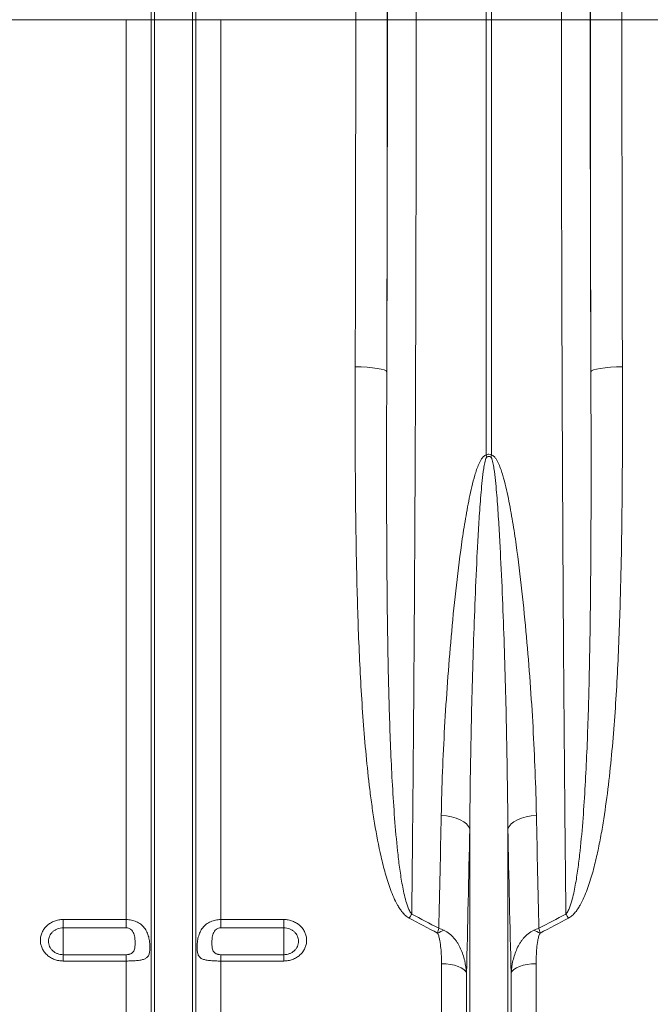
# Model space of a CAD drawing. Units: millimetres. Extents: x 0 to 8400, y 0 to 5940.
# Drawn here: x 4265 to 4465, y 3052 to 3364 of the extents above; entities that cross this region are included whole.
import ezdxf

# ---------------------------------------------------------------- set-up
doc = ezdxf.new("R2010")
doc.units = ezdxf.units.MM
doc.layers.add('ACO_DRAINAGE', color=7, linetype='Continuous')

# ---------------------------------------------------------------- blocks, each defined once
blk = doc.blocks.new('ACO - 32834 - FRONT')
at = {"layer": 'ACO_DRAINAGE', "linetype": 'Continuous', "lineweight": 0}
for p, q in [((299.13, 492), (299.13, 727.56)), ((300.87, 727.56), (300.87, 492)), ((193.95, 492), (193.95, 646.7)), ((206.05, 492), (206.05, 646.7)), ((192.92, 492), (192.92, 572.52)), ((207.08, 492), (207.08, 572.52)), ((184.99, 492), (142.21, 492)), ((192.92, 492), (184.99, 492)), ((184.99, 206.76), (184.99, 492)), ((193.95, 492), (192.92, 492)), ((192.92, 64.23), (192.92, 492)), ((193.95, 59.58), (193.95, 492)), ((206.05, 492), (193.95, 492)), ((206.05, 59.58), (206.05, 492)), ((207.08, 492), (206.05, 492)), ((207.08, 64.23), (207.08, 492)), ((215.01, 492), (207.08, 492)), ((215.01, 206.76), (215.01, 492)), ((257.79, 492), (215.01, 492)), ((257.79, 492), (267.78, 492)), ((267.84, 492), (276.97, 492)), ((276.97, 492), (299.13, 492)), ((299.13, 354.01), (299.13, 492)), ((300.87, 492), (299.13, 492)), ((323.03, 492), (300.87, 492)), ((300.87, 492), (300.87, 354.01)), ((332.16, 492), (323.03, 492)), ((342.21, 492), (332.22, 492)), ((384.99, 492), (342.21, 492)), ((257.63, 381.95), (259.56, 381.91)), ((259.56, 381.91), (261.42, 381.82)), ((261.42, 381.82), (263.13, 381.67)), ((263.13, 381.67), (264.64, 381.48)), ((264.64, 381.48), (265.89, 381.24)), ((265.89, 381.24), (266.82, 380.98)), ((266.82, 380.98), (267.41, 380.69)), ((333.18, 380.98), (332.59, 380.69)), ((334.11, 381.24), (333.18, 380.98)), ((335.36, 381.48), (334.11, 381.24)), ((336.87, 381.67), (335.36, 381.48)), ((338.58, 381.82), (336.87, 381.67)), ((340.44, 381.91), (338.58, 381.82)), ((342.37, 381.95), (340.44, 381.91)), ((267.41, 380.69), (267.63, 380.39)), ((332.59, 380.69), (332.37, 380.39)), ((286.58, 239.61), (284.91, 239.77)), ((288.17, 239.32), (286.58, 239.61)), ((289.64, 238.9), (288.17, 239.32)), ((290.95, 238.38), (289.64, 238.9)), ((292.07, 237.75), (290.95, 238.38)), ((292.96, 237.06), (292.07, 237.75)), ((307.04, 237.06), (307.93, 237.75)), ((307.93, 237.75), (309.05, 238.38)), ((309.05, 238.38), (310.36, 238.9)), ((310.36, 238.9), (311.83, 239.32)), ((311.83, 239.32), (313.42, 239.61)), ((313.42, 239.61), (315.09, 239.77)), ((293.59, 236.3), (292.96, 237.06)), ((293.95, 235.51), (293.59, 236.3)), ((293.95, 59.58), (293.95, 235.51)), ((306.05, 235.51), (306.41, 236.3)), ((306.05, 59.58), (306.05, 235.51)), ((306.41, 236.3), (307.04, 237.06)), ((165, 206.76), (184.99, 206.76)), ((165, 206.76), (165, 204.14)), ((184.99, 204.14), (184.99, 206.76)), ((215.01, 206.76), (235, 206.76)), ((215.01, 206.76), (215.01, 204.14)), ((235, 204.14), (235, 206.76)), ((184.99, 204.14), (165, 204.14)), ((165, 204.14), (165, 195.62)), ((235, 204.14), (215.01, 204.14)), ((235, 204.14), (235, 195.62)), ((165, 193.61), (165, 195.62)), ((165, 195.62), (184.99, 195.62)), ((184.99, 193.61), (165, 193.61)), ((184.99, 193.61), (184.99, 195.62)), ((184.99, 68.4), (184.99, 193.61)), ((215.01, 195.62), (215.01, 193.61)), ((215.01, 195.62), (235, 195.62)), ((215.01, 68.4), (215.01, 193.61)), ((235, 193.61), (215.01, 193.61)), ((235, 195.62), (235, 193.61)), ((284.99, 68.4), (284.99, 192.75)), ((286.42, 192.7), (284.99, 192.75)), ((287.81, 192.53), (286.42, 192.7)), ((289.1, 192.27), (287.81, 192.53)), ((290.26, 191.91), (289.1, 192.27)), ((291.26, 191.47), (290.26, 191.91)), ((292.04, 190.96), (291.26, 191.47)), ((292.61, 190.4), (292.04, 190.96)), ((292.92, 189.81), (292.61, 190.4)), ((307.39, 190.4), (307.08, 189.81)), ((307.96, 190.96), (307.39, 190.4)), ((308.74, 191.47), (307.96, 190.96)), ((309.74, 191.91), (308.74, 191.47)), ((310.9, 192.27), (309.74, 191.91)), ((312.19, 192.53), (310.9, 192.27)), ((313.58, 192.7), (312.19, 192.53)), ((315.01, 192.75), (313.58, 192.7)), ((315.01, 68.4), (315.01, 192.75)), ((292.92, 64.23), (292.92, 189.81)), ((307.08, 64.23), (307.08, 189.81))]:
    blk.add_line(p, q, dxfattribs=at)
for centre, radius, start, end in [((241.52, 335.83), 60.41, 16.8455, 17.5232), ((358.48, 335.83), 60.41, 162.4768, 163.1545), ((305.03, 187.68), 36.09, 144.7345, 147.2073), ((294.97, 187.68), 36.09, 32.7927, 35.2655), ((292.12, 185.86), 18.58, 109.8406, 116.7947), ((307.88, 185.86), 18.58, 63.2053, 70.1594)]:
    blk.add_arc(centre, radius, start, end, dxfattribs=at)
for centre, major_axis, ratio, start_param, end_param in [((263.46, 492), (0, 248), 0.017455, 4.712389, 5.830394), ((263.47, 492), (0, 250.64), 0.017455, 4.712389, 5.824235), ((336.53, 492), (0, 250.64), 0.017455, 0.45895, 1.570796), ((336.54, 492), (0, 248), 0.017455, 0.452791, 1.570796), ((253.46, 492), (0, 238), 0.018188, 4.712389, 5.830394), ((346.54, 492), (0, 238), 0.018188, 0.452791, 1.570796), ((245.29, 492), (0, 706), 0.017702, 4.555866, 4.712389), ((258.77, 492), (0, 519.77), 0.017455, 4.495968, 4.712389), ((255.29, 492), (0, 716), 0.017455, 4.555866, 4.712389), ((341.23, 492), (0, 519.77), 0.017455, 1.570796, 1.787217), ((344.71, 492), (0, 716), 0.017455, 1.570796, 1.727319), ((354.71, 492), (0, 706), 0.017702, 1.570796, 1.727319)]:
    blk.add_ellipse(centre, major_axis=major_axis, ratio=ratio, start_param=start_param, end_param=end_param, dxfattribs=at)
for points, knots in [([(274.53, 725.63), (274.62, 722.93), (274.71, 720.05), (274.85, 715.45), (274.89, 713.87), (274.98, 710.63), (275.02, 708.97), (275.23, 700.47), (275.39, 693.03), (275.61, 680.9), (275.68, 676.69), (275.79, 670.15), (275.82, 667.92), (275.87, 664.52), (275.89, 663.38), (275.92, 661.08), (275.94, 659.93), (276.09, 649.45), (276.2, 639.69), (276.42, 619.27), (276.51, 608.62), (276.61, 596.12), (276.62, 594.72), (276.64, 591.93), (276.65, 590.52), (276.67, 586.31), (276.69, 583.49), (276.74, 574.98), (276.77, 569.26), (276.86, 551.96), (276.9, 540.22), (276.93, 525.3), (276.94, 522.3), (276.95, 516.28), (276.96, 513.26), (276.97, 504.16), (276.97, 498.08), (276.97, 492)], [0, 0, 0, 0, 0.0625, 0.0625, 0.09375, 0.09375, 0.125, 0.125, 0.25, 0.25, 0.3125, 0.3125, 0.34375, 0.34375, 0.359375, 0.359375, 0.375, 0.375, 0.5, 0.5, 0.625, 0.625, 0.640625, 0.640625, 0.65625, 0.65625, 0.6875, 0.6875, 0.75, 0.75, 0.875, 0.875, 0.90625, 0.90625, 0.9375, 0.9375, 1, 1, 1, 1]), ([(323.03, 492), (323.03, 498.08), (323.03, 504.16), (323.04, 513.25), (323.05, 516.28), (323.06, 522.31), (323.07, 525.31), (323.1, 540.25), (323.14, 552), (323.23, 569.35), (323.26, 575.09), (323.31, 583.62), (323.33, 586.45), (323.36, 590.68), (323.37, 592.08), (323.39, 594.88), (323.4, 596.27), (323.49, 608.73), (323.58, 619.36), (323.8, 639.78), (323.91, 649.55), (324.06, 660.05), (324.08, 661.21), (324.11, 663.51), (324.13, 664.65), (324.18, 668.03), (324.21, 670.25), (324.32, 676.77), (324.39, 680.96), (324.61, 693.06), (324.77, 700.49), (324.98, 708.98), (325.02, 710.64), (325.11, 713.87), (325.15, 715.45), (325.29, 720.05), (325.38, 722.93), (325.47, 725.63)], [0, 0, 0, 0, 0.0625, 0.0625, 0.09375, 0.09375, 0.125, 0.125, 0.25, 0.25, 0.3125, 0.3125, 0.34375, 0.34375, 0.359375, 0.359375, 0.375, 0.375, 0.5, 0.5, 0.625, 0.625, 0.640625, 0.640625, 0.65625, 0.65625, 0.6875, 0.6875, 0.75, 0.75, 0.875, 0.875, 0.90625, 0.90625, 0.9375, 0.9375, 1, 1, 1, 1]), ([(276.97, 492), (276.97, 485.74), (276.97, 479.48), (276.96, 466.96), (276.95, 460.71), (276.93, 442.01), (276.91, 429.59), (276.86, 411.04), (276.85, 404.87), (276.82, 395.63), (276.81, 392.55), (276.79, 386.41), (276.78, 383.35), (276.72, 368.1), (276.67, 356.04), (276.55, 332.23), (276.48, 320.47), (276.34, 297.24), (276.26, 285.77), (276.08, 263.13), (275.99, 251.95), (275.86, 238.17), (275.83, 235.43), (275.78, 229.97), (275.76, 227.25), (275.67, 219.15), (275.62, 213.8), (275.56, 208.51)], [0, 0, 0, 0, 0.0625, 0.0625, 0.125, 0.125, 0.25, 0.25, 0.3125, 0.3125, 0.34375, 0.34375, 0.375, 0.375, 0.5, 0.5, 0.625, 0.625, 0.75, 0.75, 0.875, 0.875, 0.90625, 0.90625, 0.9375, 0.9375, 1, 1, 1, 1]), ([(324.44, 208.51), (324.38, 213.8), (324.33, 219.15), (324.22, 229.96), (324.16, 235.42), (324.01, 251.92), (323.92, 263.12), (323.79, 280.21), (323.74, 285.96), (323.68, 294.65), (323.66, 297.56), (323.62, 303.39), (323.61, 306.31), (323.51, 320.96), (323.45, 332.77), (323.33, 356.59), (323.28, 368.59), (323.19, 392.8), (323.15, 405), (323.09, 429.59), (323.07, 441.98), (323.04, 466.96), (323.03, 479.48), (323.03, 492)], [0, 0, 0, 0, 0.0625, 0.0625, 0.125, 0.125, 0.25, 0.25, 0.3125, 0.3125, 0.34375, 0.34375, 0.375, 0.375, 0.5, 0.5, 0.625, 0.625, 0.75, 0.75, 0.875, 0.875, 1, 1, 1, 1]), ([(274.69, 207.22), (274.26, 207.45), (273.88, 207.74), (273.19, 208.36), (272.87, 208.71), (272.28, 209.43), (272.01, 209.8), (271.5, 210.56), (271.27, 210.95), (270.59, 212.14), (270.2, 212.95), (269.46, 214.61), (269.12, 215.46), (268.18, 217.99), (267.64, 219.71), (266.66, 223.16), (266.22, 224.9), (265.02, 230.15), (264.36, 233.69), (263.48, 239.04), (263.21, 240.84), (262.71, 244.43), (262.47, 246.23), (261.81, 251.63), (261.42, 255.25), (260.73, 262.5), (260.43, 266.13), (259.63, 277.07), (259.22, 284.4), (258.57, 299.14), (258.34, 306.55), (257.97, 321.44), (257.85, 328.93), (257.73, 340.21), (257.69, 343.98), (257.65, 351.53), (257.63, 355.32), (257.6, 366.7), (257.61, 374.31), (257.63, 381.95)], [0, 0, 0, 0, 0.007813, 0.007813, 0.015625, 0.015625, 0.023438, 0.023438, 0.03125, 0.03125, 0.046875, 0.046875, 0.0625, 0.0625, 0.09375, 0.09375, 0.125, 0.125, 0.1875, 0.1875, 0.21875, 0.21875, 0.25, 0.25, 0.3125, 0.3125, 0.375, 0.375, 0.5, 0.5, 0.625, 0.625, 0.75, 0.75, 0.8125, 0.8125, 0.875, 0.875, 1, 1, 1, 1]), ([(342.37, 381.95), (342.39, 374.31), (342.4, 366.71), (342.37, 355.33), (342.35, 351.54), (342.31, 343.98), (342.27, 340.2), (342.15, 328.91), (342.03, 321.42), (341.66, 306.53), (341.43, 299.12), (340.78, 284.39), (340.37, 277.07), (339.57, 266.16), (339.27, 262.53), (338.58, 255.3), (338.2, 251.69), (337.32, 244.51), (336.82, 240.93), (335.95, 235.59), (335.64, 233.81), (334.96, 230.26), (334.6, 228.49), (333.79, 224.96), (333.35, 223.2), (332.37, 219.72), (331.82, 217.99), (330.88, 215.46), (330.55, 214.62), (329.81, 212.97), (329.42, 212.16), (328.75, 210.97), (328.51, 210.58), (328, 209.82), (327.73, 209.44), (327.14, 208.72), (326.83, 208.37), (326.13, 207.74), (325.74, 207.45), (325.31, 207.22)], [0, 0, 0, 0, 0.125, 0.125, 0.1875, 0.1875, 0.25, 0.25, 0.375, 0.375, 0.5, 0.5, 0.625, 0.625, 0.6875, 0.6875, 0.75, 0.75, 0.8125, 0.8125, 0.84375, 0.84375, 0.875, 0.875, 0.90625, 0.90625, 0.9375, 0.9375, 0.953125, 0.953125, 0.96875, 0.96875, 0.976562, 0.976562, 0.984375, 0.984375, 0.992188, 0.992188, 1, 1, 1, 1]), ([(267.63, 380.39), (267.61, 372.86), (267.59, 365.36), (267.57, 354.15), (267.57, 350.43), (267.58, 343), (267.58, 339.3), (267.61, 328.23), (267.65, 320.89), (267.77, 306.32), (267.86, 299.08), (268.12, 284.7), (268.29, 277.55), (268.75, 263.36), (269.04, 256.31), (269.63, 245.82), (269.86, 242.33), (270.39, 235.38), (270.69, 231.93), (271.25, 226.79), (271.45, 225.08), (271.91, 221.67), (272.16, 219.97), (272.61, 217.44), (272.77, 216.6), (273.12, 214.92), (273.31, 214.08), (273.75, 212.42), (273.99, 211.6), (274.45, 210.39), (274.62, 209.99), (274.92, 209.41), (275.03, 209.22), (275.27, 208.85), (275.4, 208.68), (275.56, 208.51)], [0, 0, 0, 0, 0.125, 0.125, 0.1875, 0.1875, 0.25, 0.25, 0.375, 0.375, 0.5, 0.5, 0.625, 0.625, 0.75, 0.75, 0.8125, 0.8125, 0.875, 0.875, 0.90625, 0.90625, 0.9375, 0.9375, 0.953125, 0.953125, 0.96875, 0.96875, 0.984375, 0.984375, 0.992187, 0.992187, 0.996094, 0.996094, 1, 1, 1, 1]), ([(324.44, 208.51), (324.6, 208.67), (324.73, 208.85), (324.98, 209.22), (325.08, 209.41), (325.38, 209.99), (325.55, 210.39), (326.01, 211.61), (326.25, 212.43), (326.69, 214.09), (326.88, 214.92), (327.23, 216.6), (327.39, 217.44), (327.84, 219.97), (328.09, 221.67), (328.55, 225.09), (328.75, 226.8), (329.31, 231.96), (329.62, 235.41), (330.14, 242.34), (330.37, 245.82), (330.96, 256.3), (331.25, 263.34), (331.71, 277.51), (331.88, 284.65), (332.13, 299.03), (332.22, 306.27), (332.35, 320.86), (332.39, 328.2), (332.42, 339.29), (332.42, 343), (332.43, 350.43), (332.43, 354.16), (332.41, 365.36), (332.39, 372.86), (332.37, 380.39)], [0, 0, 0, 0, 0.003906, 0.003906, 0.007813, 0.007813, 0.015625, 0.015625, 0.03125, 0.03125, 0.046875, 0.046875, 0.0625, 0.0625, 0.09375, 0.09375, 0.125, 0.125, 0.1875, 0.1875, 0.25, 0.25, 0.375, 0.375, 0.5, 0.5, 0.625, 0.625, 0.75, 0.75, 0.8125, 0.8125, 0.875, 0.875, 1, 1, 1, 1]), ([(284.91, 239.77), (285.1, 248.96), (285.46, 258.28), (286.25, 272.44), (286.55, 277.19), (287.24, 286.74), (287.63, 291.55), (288.49, 301.2), (288.97, 306.05), (290.05, 315.79), (290.65, 320.68), (291.68, 328.04), (292.05, 330.49), (292.86, 335.39), (293.3, 337.85), (294.05, 341.51), (294.31, 342.73), (294.9, 345.17), (295.21, 346.38), (295.75, 348.18), (295.94, 348.78), (296.35, 349.96), (296.58, 350.55), (296.96, 351.41), (297.1, 351.69), (297.39, 352.25), (297.55, 352.52), (297.9, 353.04), (298.09, 353.29), (298.43, 353.62), (298.55, 353.72), (298.82, 353.9), (298.97, 353.97), (299.13, 354.01)], [0, 0, 0, 0, 0.25, 0.25, 0.375, 0.375, 0.5, 0.5, 0.625, 0.625, 0.75, 0.75, 0.8125, 0.8125, 0.875, 0.875, 0.90625, 0.90625, 0.9375, 0.9375, 0.953125, 0.953125, 0.96875, 0.96875, 0.976563, 0.976563, 0.984375, 0.984375, 0.992188, 0.992188, 0.996094, 0.996094, 1, 1, 1, 1]), ([(299.34, 353.33), (299.27, 353.28), (299.23, 353.22), (299.15, 353.08), (299.11, 353.01), (299.02, 352.79), (298.97, 352.64), (298.83, 352.19), (298.76, 351.88), (298.56, 350.96), (298.46, 350.33), (298.18, 348.46), (298.03, 347.21), (297.77, 344.7), (297.66, 343.44), (297.44, 340.93), (297.34, 339.68), (297.07, 335.91), (296.9, 333.41), (296.6, 328.4), (296.47, 325.9), (296.08, 318.4), (295.86, 313.42), (295.46, 303.5), (295.28, 298.55), (294.8, 283.77), (294.55, 274), (294.16, 254.61), (294.02, 245.02), (293.95, 235.51)], [0, 0, 0, 0, 0.001953, 0.001953, 0.003906, 0.003906, 0.007812, 0.007812, 0.015625, 0.015625, 0.03125, 0.03125, 0.0625, 0.0625, 0.09375, 0.09375, 0.125, 0.125, 0.1875, 0.1875, 0.25, 0.25, 0.375, 0.375, 0.5, 0.5, 0.75, 0.75, 1, 1, 1, 1]), ([(299.13, 354.01), (299.26, 354.09), (299.4, 354.15), (299.69, 354.24), (299.85, 354.26), (300.31, 354.26), (300.61, 354.16), (300.87, 354.01)], [0, 0, 0, 0, 0.25, 0.25, 0.5, 0.5, 1, 1, 1, 1]), ([(300.66, 353.33), (300.57, 353.4), (300.46, 353.46), (300.24, 353.55), (300.12, 353.58), (299.88, 353.58), (299.76, 353.55), (299.54, 353.47), (299.43, 353.4), (299.34, 353.33)], [0, 0, 0, 0, 0.25, 0.25, 0.5, 0.5, 0.75, 0.75, 1, 1, 1, 1]), ([(306.05, 235.51), (305.98, 245.02), (305.84, 254.62), (305.55, 269.16), (305.44, 274.03), (305.18, 283.8), (305.04, 288.71), (304.72, 298.56), (304.54, 303.5), (304.14, 313.41), (303.92, 318.39), (303.53, 325.88), (303.4, 328.38), (303.1, 333.39), (302.93, 335.9), (302.66, 339.67), (302.56, 340.92), (302.34, 343.43), (302.23, 344.69), (301.97, 347.2), (301.82, 348.45), (301.54, 350.33), (301.44, 350.95), (301.24, 351.88), (301.17, 352.19), (301.03, 352.64), (300.98, 352.79), (300.89, 353.01), (300.85, 353.08), (300.77, 353.22), (300.73, 353.28), (300.66, 353.33)], [0, 0, 0, 0, 0.25, 0.25, 0.375, 0.375, 0.5, 0.5, 0.625, 0.625, 0.75, 0.75, 0.8125, 0.8125, 0.875, 0.875, 0.90625, 0.90625, 0.9375, 0.9375, 0.96875, 0.96875, 0.984375, 0.984375, 0.992188, 0.992188, 0.996094, 0.996094, 0.998047, 0.998047, 1, 1, 1, 1]), ([(300.87, 354.01), (301.03, 353.97), (301.18, 353.9), (301.45, 353.72), (301.58, 353.62), (301.92, 353.28), (302.12, 353.02), (302.47, 352.5), (302.63, 352.22), (302.92, 351.66), (303.05, 351.38), (303.43, 350.52), (303.66, 349.93), (304.07, 348.74), (304.26, 348.14), (304.8, 346.34), (305.11, 345.12), (305.69, 342.69), (305.96, 341.47), (306.71, 337.8), (307.15, 335.35), (307.96, 330.44), (308.33, 327.98), (309.36, 320.64), (309.96, 315.75), (311.03, 306.03), (311.51, 301.19), (312.37, 291.55), (312.76, 286.75), (313.45, 277.21), (313.75, 272.45), (314.54, 258.28), (314.9, 248.97), (315.09, 239.77)], [0, 0, 0, 0, 0.003906, 0.003906, 0.007813, 0.007813, 0.015625, 0.015625, 0.023438, 0.023438, 0.03125, 0.03125, 0.046875, 0.046875, 0.0625, 0.0625, 0.09375, 0.09375, 0.125, 0.125, 0.1875, 0.1875, 0.25, 0.25, 0.375, 0.375, 0.5, 0.5, 0.625, 0.625, 0.75, 0.75, 1, 1, 1, 1]), ([(165, 193.61), (164.52, 193.61), (164.05, 193.65), (163.12, 193.82), (162.67, 193.94), (162.02, 194.19), (161.8, 194.28), (161.38, 194.49), (161.18, 194.6), (160.6, 194.95), (160.23, 195.22), (159.56, 195.84), (159.26, 196.17), (158.87, 196.7), (158.75, 196.88), (158.53, 197.26), (158.43, 197.46), (158.15, 198.06), (158.02, 198.47), (157.84, 199.31), (157.79, 199.74), (157.79, 200.6), (157.83, 201.03), (157.97, 201.66), (158.03, 201.87), (158.17, 202.29), (158.33, 202.69), (158.53, 203.08), (158.75, 203.46), (158.87, 203.65), (159.27, 204.19), (159.57, 204.52), (160.23, 205.13), (160.6, 205.41), (161.39, 205.89), (161.8, 206.09), (162.46, 206.34), (162.68, 206.41), (163.13, 206.54), (163.36, 206.59), (164.05, 206.72), (164.52, 206.76), (165, 206.76)], [0, 0, 0, 0, 0.0625, 0.0625, 0.125, 0.125, 0.15625, 0.15625, 0.1875, 0.1875, 0.25, 0.25, 0.3125, 0.3125, 0.34375, 0.34375, 0.375, 0.375, 0.4375, 0.4375, 0.5, 0.5, 0.5625, 0.5625, 0.59375, 0.59375, 0.625, 0.65625, 0.65625, 0.6875, 0.6875, 0.75, 0.75, 0.8125, 0.8125, 0.875, 0.875, 0.90625, 0.90625, 0.9375, 0.9375, 1, 1, 1, 1]), ([(184.99, 206.76), (185.56, 206.76), (186.11, 206.7), (186.93, 206.53), (187.2, 206.46), (187.72, 206.29), (187.97, 206.19), (188.47, 205.96), (188.71, 205.84), (189.17, 205.56), (189.39, 205.41), (190.02, 204.92), (190.39, 204.55), (190.89, 203.93), (191.04, 203.71), (191.32, 203.26), (191.45, 203.02), (191.68, 202.54), (191.79, 202.29), (191.97, 201.77), (192.06, 201.5), (192.2, 200.97), (192.26, 200.69), (192.36, 200.14), (192.4, 199.86), (192.47, 199.31), (192.49, 199.03), (192.53, 198.49), (192.53, 198.23), (192.54, 197.45), (192.51, 196.99), (192.37, 196.15), (192.28, 195.8), (191.99, 195.18), (191.8, 194.93), (191.45, 194.62), (191.32, 194.53), (191.04, 194.36), (190.89, 194.29), (190.56, 194.15), (190.39, 194.09), (190.01, 193.99), (189.81, 193.94), (189.18, 193.82), (188.73, 193.77), (187.98, 193.7), (187.72, 193.68), (187.2, 193.65), (186.94, 193.64), (186.12, 193.62), (185.56, 193.61), (184.99, 193.61)], [0, 0, 0, 0, 0.0625, 0.0625, 0.09375, 0.09375, 0.125, 0.125, 0.15625, 0.15625, 0.1875, 0.1875, 0.25, 0.25, 0.28125, 0.28125, 0.3125, 0.3125, 0.34375, 0.34375, 0.375, 0.375, 0.40625, 0.40625, 0.4375, 0.4375, 0.46875, 0.46875, 0.5, 0.5, 0.5625, 0.5625, 0.625, 0.625, 0.6875, 0.6875, 0.71875, 0.71875, 0.75, 0.75, 0.78125, 0.78125, 0.8125, 0.8125, 0.875, 0.875, 0.90625, 0.90625, 0.9375, 0.9375, 1, 1, 1, 1]), ([(215.01, 193.61), (214.73, 193.61), (214.44, 193.61), (213.89, 193.62), (213.61, 193.62), (213.06, 193.64), (212.8, 193.65), (212.27, 193.68), (212.01, 193.7), (211.52, 193.75), (211.28, 193.77), (210.82, 193.83), (210.6, 193.87), (209.97, 193.98), (209.6, 194.09), (209.11, 194.29), (208.95, 194.36), (208.67, 194.53), (208.55, 194.62), (208.31, 194.83), (208.21, 194.94), (208.02, 195.2), (207.94, 195.34), (207.8, 195.64), (207.74, 195.81), (207.63, 196.17), (207.59, 196.36), (207.53, 196.77), (207.5, 196.99), (207.47, 197.46), (207.47, 197.71), (207.47, 198.21), (207.47, 198.48), (207.5, 199.02), (207.53, 199.3), (207.63, 200.13), (207.72, 200.68), (207.94, 201.48), (208.02, 201.75), (208.21, 202.27), (208.31, 202.52), (208.66, 203.25), (208.94, 203.71), (209.43, 204.33), (209.61, 204.53), (209.98, 204.9), (210.18, 205.08), (210.81, 205.57), (211.27, 205.85), (212.02, 206.18), (212.27, 206.28), (212.8, 206.46), (213.06, 206.53), (213.61, 206.64), (213.89, 206.69), (214.44, 206.74), (214.73, 206.76), (215.01, 206.76)], [0, 0, 0, 0, 0.03125, 0.03125, 0.0625, 0.0625, 0.09375, 0.09375, 0.125, 0.125, 0.15625, 0.15625, 0.1875, 0.1875, 0.25, 0.25, 0.28125, 0.28125, 0.3125, 0.3125, 0.34375, 0.34375, 0.375, 0.375, 0.40625, 0.40625, 0.4375, 0.4375, 0.46875, 0.46875, 0.5, 0.5, 0.53125, 0.53125, 0.5625, 0.5625, 0.625, 0.625, 0.65625, 0.65625, 0.6875, 0.6875, 0.75, 0.75, 0.78125, 0.78125, 0.8125, 0.8125, 0.875, 0.875, 0.90625, 0.90625, 0.9375, 0.9375, 0.96875, 0.96875, 1, 1, 1, 1]), ([(235, 206.76), (235.48, 206.76), (235.95, 206.71), (236.88, 206.54), (237.33, 206.42), (237.98, 206.17), (238.2, 206.08), (238.62, 205.87), (238.82, 205.76), (239.4, 205.4), (239.77, 205.13), (240.44, 204.51), (240.74, 204.18), (241.13, 203.64), (241.25, 203.46), (241.47, 203.08), (241.57, 202.88), (241.85, 202.28), (241.98, 201.87), (242.16, 201.03), (242.21, 200.59), (242.21, 199.73), (242.17, 199.31), (242.03, 198.67), (241.97, 198.46), (241.83, 198.05), (241.67, 197.65), (241.47, 197.26), (241.25, 196.88), (241.13, 196.7), (240.73, 196.16), (240.43, 195.83), (239.77, 195.22), (239.4, 194.95), (238.61, 194.47), (238.2, 194.27), (237.54, 194.02), (237.32, 193.95), (236.87, 193.83), (236.64, 193.77), (235.95, 193.65), (235.48, 193.61), (235, 193.61)], [0, 0, 0, 0, 0.0625, 0.0625, 0.125, 0.125, 0.15625, 0.15625, 0.1875, 0.1875, 0.25, 0.25, 0.3125, 0.3125, 0.34375, 0.34375, 0.375, 0.375, 0.4375, 0.4375, 0.5, 0.5, 0.5625, 0.5625, 0.59375, 0.59375, 0.625, 0.65625, 0.65625, 0.6875, 0.6875, 0.75, 0.75, 0.8125, 0.8125, 0.875, 0.875, 0.90625, 0.90625, 0.9375, 0.9375, 1, 1, 1, 1]), ([(165, 204.14), (164.69, 204.14), (164.39, 204.11), (163.8, 204), (163.5, 203.92), (162.94, 203.7), (162.67, 203.57), (162.17, 203.26), (161.93, 203.08), (161.5, 202.68), (161.31, 202.47), (160.97, 202), (160.83, 201.75), (160.6, 201.24), (160.51, 200.97), (160.39, 200.43), (160.36, 200.15), (160.36, 199.6), (160.39, 199.32), (160.51, 198.77), (160.6, 198.51), (160.83, 198), (160.97, 197.75), (161.31, 197.29), (161.5, 197.07), (161.93, 196.68), (162.16, 196.5), (162.66, 196.19), (162.94, 196.06), (163.5, 195.84), (163.79, 195.76), (164.38, 195.65), (164.69, 195.62), (165, 195.62)], [0, 0, 0, 0, 0.0625, 0.0625, 0.125, 0.125, 0.1875, 0.1875, 0.25, 0.25, 0.3125, 0.3125, 0.375, 0.375, 0.4375, 0.4375, 0.5, 0.5, 0.5625, 0.5625, 0.625, 0.625, 0.6875, 0.6875, 0.75, 0.75, 0.8125, 0.8125, 0.875, 0.875, 0.9375, 0.9375, 1, 1, 1, 1]), ([(184.99, 195.62), (185.26, 195.62), (185.53, 195.65), (185.91, 195.73), (186.03, 195.76), (186.26, 195.84), (186.37, 195.88), (186.58, 195.98), (186.68, 196.04), (186.86, 196.16), (186.94, 196.23), (187.17, 196.45), (187.29, 196.61), (187.48, 196.96), (187.55, 197.15), (187.67, 197.55), (187.71, 197.76), (187.8, 198.41), (187.82, 198.86), (187.82, 199.58), (187.81, 199.82), (187.79, 200.32), (187.77, 200.57), (187.71, 201.08), (187.67, 201.33), (187.55, 201.83), (187.48, 202.09), (187.29, 202.58), (187.17, 202.82), (186.86, 203.26), (186.68, 203.46), (186.37, 203.71), (186.26, 203.78), (186.03, 203.91), (185.9, 203.96), (185.53, 204.09), (185.26, 204.14), (184.99, 204.14)], [0, 0, 0, 0, 0.0625, 0.0625, 0.09375, 0.09375, 0.125, 0.125, 0.15625, 0.15625, 0.1875, 0.1875, 0.25, 0.25, 0.3125, 0.3125, 0.375, 0.375, 0.5, 0.5, 0.5625, 0.5625, 0.625, 0.625, 0.6875, 0.6875, 0.75, 0.75, 0.8125, 0.8125, 0.875, 0.875, 0.90625, 0.90625, 0.9375, 0.9375, 1, 1, 1, 1]), ([(215.01, 204.14), (214.74, 204.14), (214.47, 204.09), (214.1, 203.96), (213.97, 203.91), (213.74, 203.78), (213.63, 203.71), (213.32, 203.46), (213.14, 203.26), (212.83, 202.82), (212.71, 202.58), (212.52, 202.09), (212.45, 201.83), (212.33, 201.33), (212.29, 201.08), (212.23, 200.57), (212.21, 200.32), (212.19, 199.82), (212.18, 199.58), (212.18, 198.86), (212.2, 198.41), (212.29, 197.76), (212.33, 197.55), (212.45, 197.15), (212.52, 196.96), (212.71, 196.61), (212.83, 196.45), (213.06, 196.23), (213.14, 196.16), (213.32, 196.04), (213.42, 195.98), (213.63, 195.88), (213.74, 195.84), (213.97, 195.76), (214.09, 195.73), (214.47, 195.65), (214.74, 195.62), (215.01, 195.62)], [0, 0, 0, 0, 0.0625, 0.0625, 0.09375, 0.09375, 0.125, 0.125, 0.1875, 0.1875, 0.25, 0.25, 0.3125, 0.3125, 0.375, 0.375, 0.4375, 0.4375, 0.5, 0.5, 0.625, 0.625, 0.6875, 0.6875, 0.75, 0.75, 0.8125, 0.8125, 0.84375, 0.84375, 0.875, 0.875, 0.90625, 0.90625, 0.9375, 0.9375, 1, 1, 1, 1]), ([(235, 195.62), (235.31, 195.62), (235.61, 195.65), (236.2, 195.76), (236.5, 195.84), (237.06, 196.06), (237.33, 196.19), (237.83, 196.5), (238.07, 196.68), (238.5, 197.07), (238.69, 197.28), (239.03, 197.75), (239.17, 197.99), (239.4, 198.5), (239.49, 198.77), (239.61, 199.32), (239.64, 199.59), (239.64, 200.15), (239.61, 200.43), (239.49, 200.97), (239.4, 201.24), (239.17, 201.75), (239.03, 202), (238.69, 202.46), (238.5, 202.68), (238.07, 203.08), (237.84, 203.26), (237.34, 203.57), (237.06, 203.7), (236.5, 203.92), (236.21, 204), (235.62, 204.11), (235.31, 204.14), (235, 204.14)], [0, 0, 0, 0, 0.0625, 0.0625, 0.125, 0.125, 0.1875, 0.1875, 0.25, 0.25, 0.3125, 0.3125, 0.375, 0.375, 0.4375, 0.4375, 0.5, 0.5, 0.5625, 0.5625, 0.625, 0.625, 0.6875, 0.6875, 0.75, 0.75, 0.8125, 0.8125, 0.875, 0.875, 0.9375, 0.9375, 1, 1, 1, 1]), ([(292.92, 189.81), (292.84, 191.14), (292.64, 192.45), (292.19, 194.39), (292.01, 195.04), (291.58, 196.3), (291.34, 196.91), (290.79, 198.11), (290.48, 198.7), (289.95, 199.55), (289.77, 199.83), (289.38, 200.37), (289.17, 200.63), (288.52, 201.39), (288.05, 201.86), (287, 202.7), (286.43, 203.06), (285.82, 203.33)], [0, 0, 0, 0, 0.25, 0.25, 0.375, 0.375, 0.5, 0.5, 0.625, 0.625, 0.6875, 0.6875, 0.75, 0.75, 0.875, 0.875, 1, 1, 1, 1]), ([(307.08, 189.81), (307.16, 191.14), (307.36, 192.45), (307.81, 194.39), (307.99, 195.04), (308.42, 196.3), (308.66, 196.91), (309.21, 198.11), (309.52, 198.7), (310.05, 199.55), (310.23, 199.83), (310.62, 200.37), (310.83, 200.63), (311.48, 201.39), (311.95, 201.86), (313, 202.7), (313.57, 203.06), (314.18, 203.33)], [0, 0, 0, 0, 0.25, 0.25, 0.375, 0.375, 0.5, 0.5, 0.625, 0.625, 0.6875, 0.6875, 0.75, 0.75, 0.875, 0.875, 1, 1, 1, 1]), ([(284.99, 192.75), (284.99, 193.57), (284.98, 194.38), (284.91, 196.01), (284.86, 196.83), (284.71, 198.46), (284.61, 199.27), (284.39, 200.48), (284.31, 200.89), (284.14, 201.48), (284.08, 201.68), (283.94, 202.07), (283.86, 202.26), (283.75, 202.44)], [0, 0, 0, 0, 0.25, 0.25, 0.5, 0.5, 0.75, 0.75, 0.875, 0.875, 0.9375, 0.9375, 1, 1, 1, 1]), ([(316.25, 202.44), (316.14, 202.26), (316.06, 202.07), (315.92, 201.68), (315.86, 201.48), (315.69, 200.89), (315.61, 200.48), (315.39, 199.27), (315.29, 198.46), (315.14, 196.83), (315.09, 196.01), (315.02, 194.38), (315.01, 193.57), (315.01, 192.75)], [0, 0, 0, 0, 0.0625, 0.0625, 0.125, 0.125, 0.25, 0.25, 0.5, 0.5, 0.75, 0.75, 1, 1, 1, 1])]:
    blk.add_open_spline(points, degree=3, knots=knots, dxfattribs=at)
for points in [[(284.11, 204.01), (284.4, 215.65), (284.66, 227.57), (284.91, 239.77)], [(315.09, 239.77), (315.34, 227.57), (315.6, 215.65), (315.89, 204.01)], [(293.95, 235.51), (293.64, 219.81), (293.3, 204.58), (292.92, 189.81)], [(307.08, 189.81), (306.7, 204.58), (306.36, 219.81), (306.05, 235.51)], [(283.75, 202.44), (280.72, 204.02), (277.7, 205.62), (274.69, 207.22)], [(275.56, 208.51), (278.41, 207), (281.26, 205.5), (284.11, 204.01)], [(315.89, 204.01), (318.74, 205.5), (321.59, 207), (324.44, 208.51)], [(325.31, 207.22), (322.3, 205.62), (319.28, 204.02), (316.25, 202.44)], [(283.75, 202.44), (283.87, 202.99), (283.99, 203.51), (284.11, 204.01)], [(285.82, 203.33), (285.26, 203.58), (284.69, 203.81), (284.11, 204.01)], [(314.18, 203.33), (314.74, 203.58), (315.31, 203.81), (315.89, 204.01)], [(316.25, 202.44), (316.13, 202.99), (316.01, 203.51), (315.89, 204.01)]]:
    blk.add_open_spline(points, degree=3, dxfattribs=at)

msp = doc.modelspace()

# ---------------------------------------------------------------- block references
at = {"layer": 'ACO_DRAINAGE'}
msp.add_blockref('ACO - 32834 - FRONT', (4113.82, 2872.38), dxfattribs=at)

doc.saveas('drawing.dxf')
